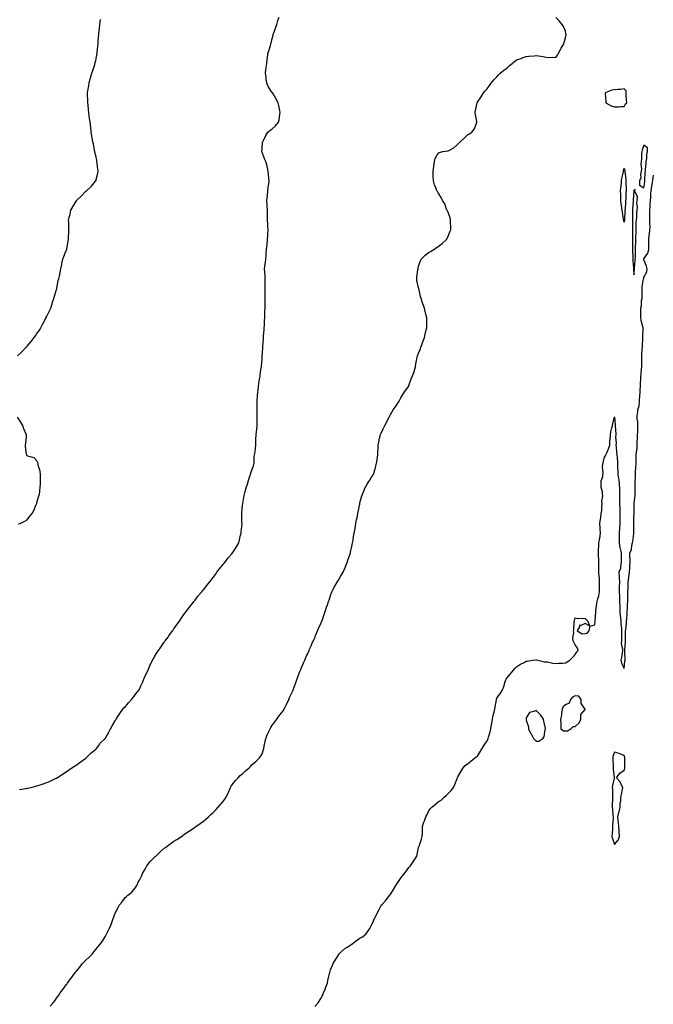
# Model space of a CAD drawing. Units: inches. Extents: x 1021283 to 1023923, y 7226618 to 7229258.
# Drawn here: x 1021930 to 1022578, y 7227190 to 7228197 of the extents above; entities that cross this region are included whole.
import ezdxf

# ---------------------------------------------------------------- set-up
doc = ezdxf.new("R2010")
doc.units = ezdxf.units.IN
doc.header["$MEASUREMENT"] = 0
doc.layers.add('Contour_10217226', color=7, linetype='Continuous', true_color=0x2a7432)

msp = doc.modelspace()

# ---------------------------------------------------------------- linework, layer by layer
at = {"layer": 'Contour_10217226'}
for points in [[(1021930.1, 7227409.8, 3058), (1021937.1, 7227411, 3058), (1021938, 7227411.2, 3058), (1021938.7, 7227411.3, 3058), (1021941.6, 7227411.9, 3058), (1021946.8, 7227413.2, 3058), (1021948, 7227413.5, 3058), (1021950.4, 7227414.3, 3058), (1021954.3, 7227415.7, 3058), (1021958, 7227417, 3058), (1021961.5, 7227418.5, 3058), (1021967.5, 7227421.4, 3058), (1021968, 7227421.6, 3058), (1021968.2, 7227421.8, 3058), (1021968.5, 7227421.9, 3058), (1021974.2, 7227425.7, 3058), (1021978, 7227428, 3058), (1021980.3, 7227429.7, 3058), (1021983.5, 7227431.9, 3058), (1021986.2, 7227433.8, 3058), (1021988, 7227434.8, 3058), (1021992.1, 7227437.9, 3058), (1021998, 7227441.9, 3058), (1021998, 7227442, 3058), (1021998, 7227442, 3058), (1022001.4, 7227445.3, 3058), (1022003.1, 7227446.9, 3058), (1022008, 7227451.2, 3058), (1022008.4, 7227451.6, 3058), (1022008.9, 7227451.9, 3058), (1022011.2, 7227455, 3058), (1022012.7, 7227457.3, 3058), (1022017.6, 7227461.9, 3058), (1022017.8, 7227462.2, 3058), (1022018, 7227462.4, 3058), (1022021.4, 7227468.6, 3058), (1022023.2, 7227471.9, 3058), (1022024.9, 7227475.1, 3058), (1022028, 7227480.2, 3058), (1022028.7, 7227481.3, 3058), (1022028.9, 7227481.9, 3058), (1022030.8, 7227484.6, 3058), (1022032.6, 7227487.4, 3058), (1022035.6, 7227491.9, 3058), (1022036.8, 7227493.2, 3058), (1022038, 7227494.3, 3058), (1022041.6, 7227498.4, 3058), (1022044.7, 7227501.9, 3058), (1022046.2, 7227503.8, 3058), (1022048, 7227506.2, 3058), (1022050.5, 7227509.5, 3058), (1022052.3, 7227511.9, 3058), (1022054.1, 7227515.8, 3058), (1022056.1, 7227520, 3058), (1022057, 7227521.9, 3058), (1022057.3, 7227522.6, 3058), (1022058, 7227524.4, 3058), (1022060.4, 7227529.5, 3058), (1022061.6, 7227531.9, 3058), (1022063.5, 7227536.5, 3058), (1022064.4, 7227538.3, 3058), (1022066.1, 7227541.9, 3058), (1022066.8, 7227543.2, 3058), (1022068, 7227545.4, 3058), (1022070.5, 7227549.4, 3058), (1022072.1, 7227551.9, 3058), (1022074.4, 7227555.5, 3058), (1022078, 7227560.6, 3058), (1022078.7, 7227561.3, 3058), (1022079.1, 7227561.9, 3058), (1022081.9, 7227565.7, 3058), (1022082.9, 7227567.1, 3058), (1022086.4, 7227571.9, 3058), (1022087.1, 7227572.9, 3058), (1022088, 7227574.2, 3058), (1022091.3, 7227578.7, 3058), (1022093.7, 7227581.9, 3058), (1022095.4, 7227584.6, 3058), (1022098, 7227588.7, 3058), (1022099.3, 7227590.6, 3058), (1022100.4, 7227591.9, 3058), (1022103.8, 7227596.2, 3058), (1022108, 7227601.4, 3058), (1022108.3, 7227601.7, 3058), (1022108.4, 7227601.9, 3058), (1022109.6, 7227603.5, 3058), (1022112.5, 7227607.4, 3058), (1022116.4, 7227611.9, 3058), (1022117.1, 7227612.8, 3058), (1022118, 7227613.9, 3058), (1022121.5, 7227618.5, 3058), (1022124.2, 7227621.9, 3058), (1022126, 7227624, 3058), (1022128, 7227626.4, 3058), (1022130.3, 7227629.6, 3058), (1022131.8, 7227631.9, 3058), (1022134.5, 7227635.4, 3058), (1022138, 7227639.5, 3058), (1022139.1, 7227640.9, 3058), (1022139.8, 7227641.9, 3058), (1022143.5, 7227646.5, 3058), (1022147, 7227650.9, 3058), (1022147.9, 7227651.9, 3058), (1022147.9, 7227652, 3058), (1022148, 7227652.1, 3058), (1022151.9, 7227658, 3058), (1022154.3, 7227661.9, 3058), (1022154.9, 7227665, 3058), (1022156.1, 7227670, 3058), (1022156.6, 7227671.9, 3058), (1022156.6, 7227673.4, 3058), (1022157.5, 7227681.3, 3058), (1022157.5, 7227681.9, 3058), (1022157.4, 7227682.6, 3058), (1022157.3, 7227691.2, 3058), (1022157.2, 7227691.9, 3058), (1022157.3, 7227692.7, 3058), (1022158, 7227700.4, 3058), (1022158.2, 7227701.8, 3058), (1022158.2, 7227701.9, 3058), (1022158.2, 7227702.1, 3058), (1022159.7, 7227710.3, 3058), (1022159.9, 7227711.9, 3058), (1022160.7, 7227714.6, 3058), (1022161.9, 7227718.1, 3058), (1022163, 7227721.9, 3058), (1022164.2, 7227725.7, 3058), (1022165.2, 7227729.1, 3058), (1022166.1, 7227731.9, 3058), (1022166.6, 7227733.4, 3058), (1022168, 7227737.2, 3058), (1022169.2, 7227740.7, 3058), (1022169.6, 7227741.9, 3058), (1022169.8, 7227743.7, 3058), (1022170.1, 7227749.8, 3058), (1022170.4, 7227751.9, 3058), (1022170.8, 7227754.7, 3058), (1022171.2, 7227758.8, 3058), (1022171.7, 7227761.9, 3058), (1022171.8, 7227765.7, 3058), (1022171.8, 7227768.2, 3058), (1022171.9, 7227771.9, 3058), (1022172.4, 7227776.3, 3058), (1022172.5, 7227777.5, 3058), (1022173, 7227781.9, 3058), (1022173, 7227786.8, 3058), (1022173, 7227787, 3058), (1022172.9, 7227791.9, 3058), (1022172.9, 7227801.9, 3058), (1022173.1, 7227806.9, 3058), (1022173.1, 7227807, 3058), (1022173.3, 7227811.9, 3058), (1022173.7, 7227816.3, 3058), (1022173.9, 7227817.8, 3058), (1022174.3, 7227821.9, 3058), (1022174.7, 7227825.2, 3058), (1022175.5, 7227829.4, 3058), (1022175.9, 7227831.9, 3058), (1022176.2, 7227833.8, 3058), (1022177.2, 7227841.1, 3058), (1022177.3, 7227841.9, 3058), (1022177.4, 7227842.5, 3058), (1022178, 7227850.1, 3058), (1022178.2, 7227851.8, 3058), (1022178.2, 7227851.9, 3058), (1022178.2, 7227852.1, 3058), (1022178.8, 7227861.2, 3058), (1022178.8, 7227861.9, 3058), (1022178.9, 7227862.8, 3058), (1022179.4, 7227870.6, 3058), (1022179.5, 7227871.9, 3058), (1022179.6, 7227873.5, 3058), (1022180.1, 7227879.8, 3058), (1022180.3, 7227881.9, 3058), (1022180.5, 7227884.4, 3058), (1022180.6, 7227889.3, 3058), (1022180.8, 7227891.9, 3058), (1022180.9, 7227894.8, 3058), (1022180.9, 7227899, 3058), (1022181, 7227901.9, 3058), (1022181.1, 7227905, 3058), (1022181.1, 7227908.8, 3058), (1022181.3, 7227911.9, 3058), (1022181.3, 7227918.7, 3058), (1022181.3, 7227921.9, 3058), (1022181.3, 7227925.2, 3058), (1022181.3, 7227928.7, 3058), (1022181.3, 7227931.9, 3058), (1022181, 7227934.9, 3058), (1022180.8, 7227939.1, 3058), (1022180.6, 7227941.9, 3058), (1022180.9, 7227944.8, 3058), (1022181.4, 7227948.6, 3058), (1022181.7, 7227951.9, 3058), (1022182.1, 7227955.9, 3058), (1022182.3, 7227957.7, 3058), (1022182.7, 7227961.9, 3058), (1022183.1, 7227966.8, 3058), (1022183.2, 7227967, 3058), (1022183.7, 7227971.9, 3058), (1022183.9, 7227976.1, 3058), (1022184, 7227977.9, 3058), (1022184.3, 7227981.9, 3058), (1022184, 7227985.9, 3058), (1022183.9, 7227987.8, 3058), (1022183.6, 7227991.9, 3058), (1022183.6, 7227996.4, 3058), (1022183.6, 7227997.5, 3058), (1022183.6, 7228001.9, 3058), (1022183.3, 7228006.7, 3058), (1022183.3, 7228007.1, 3058), (1022183, 7228011.9, 3058), (1022183.4, 7228016.6, 3058), (1022183.5, 7228017.4, 3058), (1022183.9, 7228021.9, 3058), (1022184.4, 7228025.6, 3058), (1022185, 7228028.8, 3058), (1022185.4, 7228031.9, 3058), (1022185, 7228034.9, 3058), (1022184.6, 7228038.5, 3058), (1022184.1, 7228041.9, 3058), (1022183.1, 7228046.9, 3058), (1022183.1, 7228047, 3058), (1022182, 7228051.9, 3058), (1022180.6, 7228054.5, 3058), (1022178, 7228061.4, 3058), (1022177.9, 7228061.8, 3058), (1022177.9, 7228061.9, 3058), (1022177.9, 7228062.1, 3058), (1022178, 7228064.4, 3058), (1022178.6, 7228071.4, 3058), (1022178.7, 7228071.9, 3058), (1022179.3, 7228073.2, 3058), (1022181.7, 7228078.2, 3058), (1022184, 7228081.9, 3058), (1022186.3, 7228083.7, 3058), (1022188, 7228084.7, 3058), (1022191.7, 7228088.2, 3058), (1022194.7, 7228091.9, 3058), (1022195.5, 7228094.5, 3058), (1022196.1, 7228100, 3058), (1022196.5, 7228101.9, 3058), (1022196.1, 7228103.8, 3058), (1022195, 7228108.9, 3058), (1022194.3, 7228111.9, 3058), (1022192.2, 7228116, 3058), (1022189.2, 7228120.8, 3058), (1022188.5, 7228121.9, 3058), (1022188.3, 7228122.2, 3058), (1022188, 7228122.7, 3058), (1022184.4, 7228128.3, 3058), (1022182.9, 7228131.9, 3058), (1022182.3, 7228136.2, 3058), (1022182.1, 7228137.9, 3058), (1022181.5, 7228141.9, 3058), (1022182, 7228145.9, 3058), (1022182.2, 7228147.7, 3058), (1022182.8, 7228151.9, 3058), (1022183.3, 7228156.6, 3058), (1022183.4, 7228157.3, 3058), (1022184, 7228161.9, 3058), (1022185, 7228165, 3058), (1022186.5, 7228170.3, 3058), (1022186.9, 7228171.9, 3058), (1022187.2, 7228172.8, 3058), (1022188, 7228176.2, 3058), (1022189.2, 7228180.8, 3058), (1022189.4, 7228181.9, 3058), (1022190.2, 7228184, 3058), (1022191.7, 7228188.2, 3058), (1022193.1, 7228191.9, 3058), (1022194.1, 7228195.8, 3058), (1022195.4, 7228199.3, 3058)], [(1021961.5, 7227188.5, 3057), (1021964.4, 7227191.9, 3057), (1021966.1, 7227193.9, 3057), (1021968, 7227196.5, 3057), (1021970.2, 7227199.7, 3057), (1021971.6, 7227201.9, 3057), (1021974.5, 7227205.5, 3057), (1021978, 7227210.3, 3057), (1021978.7, 7227211.2, 3057), (1021979.2, 7227211.9, 3057), (1021982.4, 7227216.3, 3057), (1021983, 7227217, 3057), (1021986.5, 7227221.9, 3057), (1021987.2, 7227222.7, 3057), (1021988, 7227223.8, 3057), (1021991.7, 7227228.3, 3057), (1021994.7, 7227231.9, 3057), (1021996.3, 7227233.7, 3057), (1021998, 7227235.3, 3057), (1022001.3, 7227238.6, 3057), (1022004.6, 7227241.9, 3057), (1022006.1, 7227243.9, 3057), (1022008, 7227246.2, 3057), (1022010.6, 7227249.4, 3057), (1022012.7, 7227251.9, 3057), (1022015, 7227255, 3057), (1022018, 7227259.9, 3057), (1022018.8, 7227261.2, 3057), (1022019.1, 7227261.9, 3057), (1022020, 7227263.9, 3057), (1022022, 7227268, 3057), (1022023.8, 7227271.9, 3057), (1022024.9, 7227275, 3057), (1022026.9, 7227280.8, 3057), (1022027.3, 7227281.9, 3057), (1022027.6, 7227282.4, 3057), (1022028, 7227283.6, 3057), (1022030.9, 7227289.1, 3057), (1022032.5, 7227291.9, 3057), (1022034.9, 7227295, 3057), (1022038, 7227299.5, 3057), (1022039.4, 7227300.5, 3057), (1022041, 7227301.9, 3057), (1022045, 7227305, 3057), (1022048, 7227308.7, 3057), (1022049.3, 7227310.7, 3057), (1022049.9, 7227311.9, 3057), (1022051.9, 7227315.7, 3057), (1022052.7, 7227317.3, 3057), (1022055, 7227321.9, 3057), (1022056, 7227324, 3057), (1022058, 7227327.5, 3057), (1022059.5, 7227330.4, 3057), (1022060.4, 7227331.9, 3057), (1022063.7, 7227336.3, 3057), (1022068, 7227340.7, 3057), (1022068.7, 7227341.3, 3057), (1022069.4, 7227341.9, 3057), (1022073.9, 7227346.1, 3057), (1022078, 7227349.8, 3057), (1022079.3, 7227350.7, 3057), (1022080.9, 7227351.9, 3057), (1022085, 7227354.9, 3057), (1022088, 7227357, 3057), (1022091, 7227358.9, 3057), (1022095.6, 7227361.9, 3057), (1022097, 7227363, 3057), (1022098, 7227363.8, 3057), (1022103, 7227367, 3057), (1022103.5, 7227367.4, 3057), (1022108, 7227370.3, 3057), (1022109, 7227370.9, 3057), (1022110.4, 7227371.9, 3057), (1022114.8, 7227375.2, 3057), (1022118, 7227377.4, 3057), (1022120.5, 7227379.4, 3057), (1022123.2, 7227381.9, 3057), (1022125.8, 7227384.2, 3057), (1022128, 7227386.3, 3057), (1022130.9, 7227389.1, 3057), (1022133.2, 7227391.9, 3057), (1022135.5, 7227394.5, 3057), (1022138, 7227397.4, 3057), (1022140, 7227400, 3057), (1022141.2, 7227401.9, 3057), (1022143.4, 7227406.6, 3057), (1022143.9, 7227407.8, 3057), (1022145.7, 7227411.9, 3057), (1022146.6, 7227413.4, 3057), (1022148, 7227415.7, 3057), (1022151, 7227419, 3057), (1022153.6, 7227421.9, 3057), (1022155.7, 7227424.2, 3057), (1022158, 7227425.9, 3057), (1022161.2, 7227428.8, 3057), (1022164.7, 7227431.9, 3057), (1022166.4, 7227433.6, 3057), (1022168, 7227435.3, 3057), (1022171.6, 7227438.4, 3057), (1022175.2, 7227441.9, 3057), (1022176.4, 7227443.6, 3057), (1022178, 7227446.2, 3057), (1022179.4, 7227450.6, 3057), (1022179.7, 7227451.9, 3057), (1022180.2, 7227454.1, 3057), (1022181, 7227459, 3057), (1022181.8, 7227461.9, 3057), (1022183.5, 7227466.5, 3057), (1022184.5, 7227468.4, 3057), (1022186.3, 7227471.9, 3057), (1022186.9, 7227473.1, 3057), (1022188, 7227474.8, 3057), (1022190.9, 7227479, 3057), (1022193.1, 7227481.9, 3057), (1022195.3, 7227484.7, 3057), (1022198, 7227488.1, 3057), (1022199.6, 7227490.3, 3057), (1022200.7, 7227491.9, 3057), (1022203, 7227496.9, 3057), (1022203, 7227496.9, 3057), (1022205.3, 7227501.9, 3057), (1022206.2, 7227503.8, 3057), (1022208, 7227507.9, 3057), (1022209.3, 7227510.7, 3057), (1022209.8, 7227511.9, 3057), (1022210.7, 7227514.6, 3057), (1022213.4, 7227521.9, 3057), (1022214.7, 7227525.2, 3057), (1022216.7, 7227530.6, 3057), (1022217.2, 7227531.9, 3057), (1022217.5, 7227532.5, 3057), (1022218, 7227533.7, 3057), (1022220.5, 7227539.4, 3057), (1022221.6, 7227541.9, 3057), (1022223.5, 7227546.5, 3057), (1022224.3, 7227548.2, 3057), (1022226, 7227551.9, 3057), (1022226.6, 7227553.4, 3057), (1022228, 7227556.6, 3057), (1022229.7, 7227560.3, 3057), (1022230.4, 7227561.9, 3057), (1022232.2, 7227566, 3057), (1022232.7, 7227567.3, 3057), (1022234.8, 7227571.9, 3057), (1022235.7, 7227574.3, 3057), (1022238, 7227579.4, 3057), (1022238.8, 7227581.1, 3057), (1022239.2, 7227581.9, 3057), (1022239.8, 7227583.6, 3057), (1022241.4, 7227588.6, 3057), (1022242.5, 7227591.9, 3057), (1022243.9, 7227596.1, 3057), (1022244.9, 7227598.7, 3057), (1022246, 7227601.9, 3057), (1022246.5, 7227603.5, 3057), (1022248, 7227608.2, 3057), (1022248.9, 7227611, 3057), (1022249.3, 7227611.9, 3057), (1022250.8, 7227614.7, 3057), (1022252.4, 7227617.6, 3057), (1022254.8, 7227621.9, 3057), (1022256, 7227624, 3057), (1022258, 7227627.5, 3057), (1022259.7, 7227630.2, 3057), (1022260.8, 7227631.9, 3057), (1022263, 7227636.8, 3057), (1022263, 7227636.9, 3057), (1022265.1, 7227641.9, 3057), (1022265.8, 7227644.2, 3057), (1022268, 7227650.8, 3057), (1022268.3, 7227651.7, 3057), (1022268.4, 7227651.9, 3057), (1022268.5, 7227652.4, 3057), (1022270, 7227660, 3057), (1022270.5, 7227661.9, 3057), (1022271, 7227664.8, 3057), (1022271.5, 7227668.5, 3057), (1022272.1, 7227671.9, 3057), (1022273, 7227676.8, 3057), (1022273, 7227677, 3057), (1022273.9, 7227681.9, 3057), (1022274.6, 7227685.4, 3057), (1022275.4, 7227689.3, 3057), (1022276, 7227691.9, 3057), (1022276.3, 7227693.6, 3057), (1022277.8, 7227701.6, 3057), (1022277.8, 7227701.9, 3057), (1022277.9, 7227702.1, 3057), (1022278, 7227702.9, 3057), (1022280, 7227710, 3057), (1022280.6, 7227711.9, 3057), (1022282.6, 7227716.5, 3057), (1022282.8, 7227717.1, 3057), (1022285.4, 7227721.9, 3057), (1022286.4, 7227723.6, 3057), (1022288, 7227726.1, 3057), (1022290.3, 7227729.7, 3057), (1022291.7, 7227731.9, 3057), (1022293.3, 7227736.7, 3057), (1022293.4, 7227737.3, 3057), (1022294.7, 7227741.9, 3057), (1022295.1, 7227744.9, 3057), (1022295.8, 7227749.7, 3057), (1022296.2, 7227751.9, 3057), (1022296.2, 7227753.8, 3057), (1022296.5, 7227760.4, 3057), (1022296.6, 7227761.9, 3057), (1022296.8, 7227763.2, 3057), (1022298, 7227769, 3057), (1022298.6, 7227771.4, 3057), (1022298.8, 7227771.9, 3057), (1022299.4, 7227773.3, 3057), (1022301.6, 7227778.4, 3057), (1022303.5, 7227781.9, 3057), (1022305, 7227784.9, 3057), (1022308, 7227790.8, 3057), (1022308.4, 7227791.6, 3057), (1022308.6, 7227791.9, 3057), (1022309.3, 7227793.2, 3057), (1022312, 7227798, 3057), (1022314.9, 7227801.9, 3057), (1022316.1, 7227803.9, 3057), (1022318, 7227806.9, 3057), (1022319.8, 7227810.1, 3057), (1022320.9, 7227811.9, 3057), (1022323.7, 7227816.3, 3057), (1022327, 7227820.9, 3057), (1022327.7, 7227821.9, 3057), (1022327.8, 7227822.1, 3057), (1022328, 7227822.7, 3057), (1022330.5, 7227829.5, 3057), (1022331.5, 7227831.9, 3057), (1022333.3, 7227836.7, 3057), (1022333.3, 7227837.2, 3057), (1022334.7, 7227841.9, 3057), (1022335.2, 7227844.8, 3057), (1022336.1, 7227849.9, 3057), (1022336.4, 7227851.9, 3057), (1022336.9, 7227853.1, 3057), (1022338, 7227855.9, 3057), (1022339.8, 7227860.2, 3057), (1022340.3, 7227861.9, 3057), (1022341.5, 7227865.4, 3057), (1022342.4, 7227867.6, 3057), (1022343.9, 7227871.9, 3057), (1022344.8, 7227875.2, 3057), (1022345.8, 7227879.7, 3057), (1022346.4, 7227881.9, 3057), (1022346.3, 7227883.6, 3057), (1022346.2, 7227890.1, 3057), (1022346.2, 7227891.9, 3057), (1022345.6, 7227894.4, 3057), (1022344.6, 7227898.5, 3057), (1022343.8, 7227901.9, 3057), (1022342.4, 7227906.2, 3057), (1022341.6, 7227908.4, 3057), (1022340.4, 7227911.9, 3057), (1022340, 7227913.9, 3057), (1022338.2, 7227921.8, 3057), (1022338.2, 7227921.9, 3057), (1022338.2, 7227922, 3057), (1022338, 7227922.5, 3057), (1022336.3, 7227930.2, 3057), (1022336.1, 7227931.9, 3057), (1022336.3, 7227933.7, 3057), (1022337.3, 7227941.2, 3057), (1022337.4, 7227941.9, 3057), (1022337.5, 7227942.5, 3057), (1022338, 7227944.7, 3057), (1022339.8, 7227950.2, 3057), (1022340.7, 7227951.9, 3057), (1022344.4, 7227955.6, 3057), (1022348, 7227958.9, 3057), (1022350, 7227959.9, 3057), (1022353.5, 7227961.9, 3057), (1022356.3, 7227963.7, 3057), (1022358, 7227964.8, 3057), (1022362, 7227968, 3057), (1022366.4, 7227971.9, 3057), (1022367, 7227973, 3057), (1022368, 7227975.3, 3057), (1022370, 7227980, 3057), (1022370.9, 7227981.9, 3057), (1022370.9, 7227984.7, 3057), (1022370.5, 7227989.4, 3057), (1022370.5, 7227991.9, 3057), (1022370.2, 7227994.1, 3057), (1022368, 7227999.5, 3057), (1022367.3, 7228001.2, 3057), (1022366.9, 7228001.9, 3057), (1022366.1, 7228003.9, 3057), (1022364.6, 7228008.4, 3057), (1022362.4, 7228011.9, 3057), (1022361, 7228014.8, 3057), (1022358, 7228019.7, 3057), (1022357.1, 7228021, 3057), (1022356.7, 7228021.9, 3057), (1022356, 7228024, 3057), (1022354.2, 7228028, 3057), (1022353.1, 7228031.9, 3057), (1022352.9, 7228036.8, 3057), (1022352.9, 7228037, 3057), (1022352.8, 7228041.9, 3057), (1022353.4, 7228046.6, 3057), (1022353.5, 7228047.4, 3057), (1022354.1, 7228051.9, 3057), (1022355, 7228054.9, 3057), (1022358, 7228060.4, 3057), (1022358.9, 7228061.1, 3057), (1022362.6, 7228061.9, 3057), (1022367.5, 7228062.5, 3057), (1022368, 7228062.5, 3057), (1022369.6, 7228063.5, 3057), (1022374.1, 7228065.9, 3057), (1022378, 7228069.5, 3057), (1022379.3, 7228070.7, 3057), (1022380.3, 7228071.9, 3057), (1022384.4, 7228075.6, 3057), (1022388, 7228079, 3057), (1022390, 7228080, 3057), (1022392.3, 7228081.9, 3057), (1022394.9, 7228085, 3057), (1022397, 7228090.9, 3057), (1022397.5, 7228091.9, 3057), (1022397.5, 7228092.5, 3057), (1022396, 7228099.9, 3057), (1022395.9, 7228101.9, 3057), (1022396.1, 7228103.9, 3057), (1022397.8, 7228111.7, 3057), (1022397.8, 7228111.9, 3057), (1022397.9, 7228112.1, 3057), (1022398, 7228112.4, 3057), (1022402, 7228118, 3057), (1022404.2, 7228121.9, 3057), (1022405.9, 7228124.1, 3057), (1022408, 7228126.1, 3057), (1022410.5, 7228129.4, 3057), (1022412.1, 7228131.9, 3057), (1022414.7, 7228135.3, 3057), (1022418, 7228138.4, 3057), (1022419.7, 7228140.3, 3057), (1022421.4, 7228141.9, 3057), (1022425, 7228145, 3057), (1022428, 7228147.2, 3057), (1022430.6, 7228149.4, 3057), (1022433.5, 7228151.9, 3057), (1022435.9, 7228154.1, 3057), (1022438, 7228155.8, 3057), (1022442.7, 7228157.2, 3057), (1022443.8, 7228157.6, 3057), (1022448, 7228159, 3057), (1022450.7, 7228159.3, 3057), (1022456, 7228159.8, 3057), (1022458, 7228160.1, 3057), (1022460.3, 7228159.6, 3057), (1022465.1, 7228159, 3057), (1022468, 7228158.5, 3057), (1022471.8, 7228158.1, 3057), (1022474.4, 7228158.3, 3057), (1022478, 7228157.9, 3057), (1022479.7, 7228160.3, 3057), (1022480.4, 7228161.9, 3057), (1022483.2, 7228166.8, 3057), (1022483.6, 7228167.5, 3057), (1022486.2, 7228171.9, 3057), (1022486.5, 7228173.4, 3057), (1022488, 7228178.2, 3057), (1022488.7, 7228181.3, 3057), (1022488.6, 7228181.9, 3057), (1022488.5, 7228182.4, 3057), (1022488, 7228185, 3057), (1022485.9, 7228189.8, 3057), (1022484.7, 7228191.9, 3057), (1022481.7, 7228195.5, 3057), (1022478, 7228199, 3057)], [(1021928, 7227853.1, 3059), (1021932.7, 7227857.3, 3059), (1021937.1, 7227861.9, 3059), (1021937.6, 7227862.4, 3059), (1021938, 7227862.9, 3059), (1021942.1, 7227867.9, 3059), (1021945.3, 7227871.9, 3059), (1021946.4, 7227873.6, 3059), (1021948, 7227875.9, 3059), (1021950.5, 7227879.5, 3059), (1021952.1, 7227881.9, 3059), (1021954, 7227886, 3059), (1021956.4, 7227890.3, 3059), (1021957.3, 7227891.9, 3059), (1021957.5, 7227892.5, 3059), (1021958, 7227893.6, 3059), (1021960.7, 7227899.2, 3059), (1021962.1, 7227901.9, 3059), (1021963.6, 7227906.4, 3059), (1021964, 7227907.9, 3059), (1021965.2, 7227911.9, 3059), (1021965.9, 7227914.1, 3059), (1021968, 7227921.1, 3059), (1021968.2, 7227921.7, 3059), (1021968.3, 7227921.9, 3059), (1021968.3, 7227922.2, 3059), (1021969.8, 7227930.1, 3059), (1021970.2, 7227931.9, 3059), (1021970.9, 7227934.7, 3059), (1021971.6, 7227938.4, 3059), (1021972.5, 7227941.9, 3059), (1021973.4, 7227946.6, 3059), (1021973.5, 7227947.4, 3059), (1021974.5, 7227951.9, 3059), (1021975.5, 7227954.5, 3059), (1021978, 7227960.7, 3059), (1021978.4, 7227961.6, 3059), (1021978.6, 7227961.9, 3059), (1021978.6, 7227962.5, 3059), (1021979.8, 7227970.2, 3059), (1021980.1, 7227971.9, 3059), (1021980.2, 7227974.1, 3059), (1021980.5, 7227979.5, 3059), (1021980.7, 7227981.9, 3059), (1021980.5, 7227984.4, 3059), (1021980.4, 7227989.6, 3059), (1021980.1, 7227991.9, 3059), (1021980.8, 7227994.6, 3059), (1021981.9, 7227998.1, 3059), (1021982.5, 7228001.9, 3059), (1021984.7, 7228005.3, 3059), (1021988, 7228011.3, 3059), (1021988.3, 7228011.7, 3059), (1021988.4, 7228011.9, 3059), (1021993.4, 7228016.6, 3059), (1021998, 7228021.3, 3059), (1021998.4, 7228021.6, 3059), (1021998.7, 7228021.9, 3059), (1022003.6, 7228026.4, 3059), (1022007.7, 7228031.5, 3059), (1022008, 7228031.9, 3059), (1022008, 7228032, 3059), (1022008, 7228032.1, 3059), (1022010.1, 7228039.9, 3059), (1022010.4, 7228041.9, 3059), (1022010.1, 7228044, 3059), (1022009.5, 7228050.5, 3059), (1022009.3, 7228051.9, 3059), (1022009.1, 7228053, 3059), (1022008, 7228057.9, 3059), (1022007.3, 7228061.2, 3059), (1022007.2, 7228061.9, 3059), (1022006.9, 7228063.1, 3059), (1022005.8, 7228069.7, 3059), (1022005.2, 7228071.9, 3059), (1022004.5, 7228075.5, 3059), (1022004.2, 7228078.1, 3059), (1022003.4, 7228081.9, 3059), (1022003, 7228086.8, 3059), (1022003, 7228087, 3059), (1022002.5, 7228091.9, 3059), (1022001.7, 7228095.6, 3059), (1022001.5, 7228098.5, 3059), (1022000.9, 7228101.9, 3059), (1022000.5, 7228104.4, 3059), (1022000.3, 7228109.7, 3059), (1022000, 7228111.9, 3059), (1021999.9, 7228113.7, 3059), (1021999.8, 7228120.2, 3059), (1021999.7, 7228121.9, 3059), (1022000, 7228123.9, 3059), (1022001, 7228129, 3059), (1022001.4, 7228131.9, 3059), (1022002.5, 7228136.4, 3059), (1022002.8, 7228137.2, 3059), (1022004, 7228141.9, 3059), (1022005.1, 7228144.9, 3059), (1022007, 7228150.8, 3059), (1022007.3, 7228151.9, 3059), (1022007.5, 7228152.5, 3059), (1022008, 7228154.9, 3059), (1022009.2, 7228160.7, 3059), (1022009.5, 7228161.9, 3059), (1022009.6, 7228163.5, 3059), (1022010.2, 7228169.7, 3059), (1022010.4, 7228171.9, 3059), (1022010.6, 7228174.5, 3059), (1022011, 7228179, 3059), (1022011.3, 7228181.9, 3059), (1022011.6, 7228185.5, 3059), (1022011.8, 7228188.2, 3059), (1022012.2, 7228191.9, 3059), (1022013, 7228196.9, 3059)], [(1022231.9, 7227188.1, 3056), (1022235.3, 7227191.9, 3056), (1022236.4, 7227193.6, 3056), (1022238, 7227196.3, 3056), (1022240, 7227200, 3056), (1022240.8, 7227201.9, 3056), (1022242.7, 7227206.5, 3056), (1022242.9, 7227207.1, 3056), (1022244.7, 7227211.9, 3056), (1022245.2, 7227214.8, 3056), (1022246.6, 7227220.5, 3056), (1022246.9, 7227221.9, 3056), (1022247.1, 7227222.9, 3056), (1022248, 7227225.7, 3056), (1022249.8, 7227230.2, 3056), (1022250.7, 7227231.9, 3056), (1022253.3, 7227236.6, 3056), (1022254.6, 7227238.5, 3056), (1022256.9, 7227241.9, 3056), (1022257.4, 7227242.5, 3056), (1022258, 7227243.1, 3056), (1022262.6, 7227247.4, 3056), (1022264.8, 7227248.7, 3056), (1022268, 7227250.7, 3056), (1022268.7, 7227251.2, 3056), (1022269.7, 7227251.9, 3056), (1022274.5, 7227255.5, 3056), (1022278, 7227257.8, 3056), (1022280.5, 7227259.4, 3056), (1022284.1, 7227261.9, 3056), (1022285.7, 7227264.3, 3056), (1022288, 7227267.9, 3056), (1022289.4, 7227270.5, 3056), (1022290.2, 7227271.9, 3056), (1022291.9, 7227275.7, 3056), (1022292.6, 7227277.4, 3056), (1022294.8, 7227281.9, 3056), (1022295.9, 7227284.1, 3056), (1022298, 7227288, 3056), (1022299.5, 7227290.5, 3056), (1022300.3, 7227291.9, 3056), (1022304, 7227296, 3056), (1022308, 7227301.1, 3056), (1022308.4, 7227301.6, 3056), (1022308.5, 7227301.9, 3056), (1022309.4, 7227303.3, 3056), (1022312.3, 7227307.6, 3056), (1022314.7, 7227311.9, 3056), (1022316.1, 7227313.9, 3056), (1022318, 7227316.9, 3056), (1022320.2, 7227319.8, 3056), (1022321.8, 7227321.9, 3056), (1022324.5, 7227325.5, 3056), (1022328, 7227330.1, 3056), (1022328.9, 7227331, 3056), (1022329.7, 7227331.9, 3056), (1022333, 7227336.9, 3056), (1022336, 7227341.9, 3056), (1022336.4, 7227343.5, 3056), (1022338, 7227350.6, 3056), (1022338.3, 7227351.7, 3056), (1022338.4, 7227351.9, 3056), (1022340.8, 7227359.2, 3056), (1022341.7, 7227361.9, 3056), (1022341.9, 7227365.7, 3056), (1022341.9, 7227368.1, 3056), (1022342, 7227371.9, 3056), (1022343.4, 7227376.5, 3056), (1022343.9, 7227377.8, 3056), (1022345.3, 7227381.9, 3056), (1022346.2, 7227383.8, 3056), (1022348, 7227387.5, 3056), (1022349.9, 7227390, 3056), (1022351.3, 7227391.9, 3056), (1022355.2, 7227394.8, 3056), (1022358, 7227397.4, 3056), (1022361, 7227399, 3056), (1022364.2, 7227401.9, 3056), (1022366.2, 7227403.8, 3056), (1022368, 7227405.9, 3056), (1022371.3, 7227408.7, 3056), (1022373.5, 7227411.9, 3056), (1022375, 7227414.9, 3056), (1022377.2, 7227421.1, 3056), (1022377.6, 7227421.9, 3056), (1022377.7, 7227422.3, 3056), (1022378, 7227422.8, 3056), (1022381.4, 7227428.6, 3056), (1022383.6, 7227431.9, 3056), (1022385.6, 7227434.4, 3056), (1022388, 7227436.2, 3056), (1022391.2, 7227438.8, 3056), (1022395.1, 7227441.9, 3056), (1022396.8, 7227443.2, 3056), (1022398, 7227443.9, 3056), (1022401.1, 7227448.9, 3056), (1022402.9, 7227451.9, 3056), (1022404.9, 7227455.1, 3056), (1022408, 7227459.5, 3056), (1022408.8, 7227461.1, 3056), (1022409.1, 7227461.9, 3056), (1022409.5, 7227463.4, 3056), (1022411.2, 7227468.8, 3056), (1022411.9, 7227471.9, 3056), (1022412.5, 7227476.4, 3056), (1022412.7, 7227477.3, 3056), (1022413.3, 7227481.9, 3056), (1022414.1, 7227485.9, 3056), (1022415, 7227488.9, 3056), (1022415.8, 7227491.9, 3056), (1022416.1, 7227493.9, 3056), (1022417.5, 7227501.4, 3056), (1022417.6, 7227501.9, 3056), (1022417.7, 7227502.3, 3056), (1022418, 7227503.2, 3056), (1022421.6, 7227508.3, 3056), (1022423.8, 7227511.9, 3056), (1022424.9, 7227515, 3056), (1022426.4, 7227520.3, 3056), (1022426.9, 7227521.9, 3056), (1022427.4, 7227522.6, 3056), (1022428, 7227523.7, 3056), (1022431.8, 7227528.2, 3056), (1022434.8, 7227531.9, 3056), (1022436.3, 7227533.7, 3056), (1022438, 7227535.4, 3056), (1022442, 7227538, 3056), (1022445.9, 7227539.8, 3056), (1022448, 7227540.9, 3056), (1022448.8, 7227541.1, 3056), (1022454.2, 7227541.9, 3056), (1022457.6, 7227542.4, 3056), (1022458, 7227542.4, 3056), (1022458.4, 7227542.3, 3056), (1022459.9, 7227541.9, 3056), (1022466.6, 7227540.4, 3056), (1022468, 7227540.4, 3056), (1022469.8, 7227540.2, 3056), (1022475, 7227538.9, 3056), (1022478, 7227538.6, 3056), (1022481, 7227539, 3056), (1022485.1, 7227539, 3056), (1022488, 7227539.3, 3056), (1022489.7, 7227540.2, 3056), (1022492.5, 7227541.9, 3056), (1022495.1, 7227544.9, 3056), (1022498, 7227547.9, 3056), (1022499.5, 7227550.5, 3056), (1022501.1, 7227551.9, 3056), (1022500.3, 7227554.2, 3056), (1022498, 7227557.9, 3056), (1022496.5, 7227560.4, 3056), (1022495.9, 7227561.9, 3056), (1022495.6, 7227564.3, 3056), (1022496.7, 7227570.6, 3056), (1022496.3, 7227571.9, 3056), (1022496.7, 7227573.3, 3056), (1022496.8, 7227580.7, 3056), (1022497, 7227581.9, 3056), (1022497.2, 7227582.7, 3056), (1022498, 7227585.3, 3056), (1022500.7, 7227584.6, 3056), (1022505, 7227585, 3056), (1022508, 7227584.5, 3056), (1022509.6, 7227583.4, 3056), (1022510.9, 7227581.9, 3056), (1022512.7, 7227577.3, 3056), (1022508, 7227579.4, 3056), (1022503.6, 7227577.5, 3056), (1022502.3, 7227577.7, 3056), (1022502.4, 7227576.2, 3056), (1022500.1, 7227571.9, 3056), (1022505.2, 7227569, 3056), (1022508, 7227569.4, 3056), (1022510.1, 7227569.8, 3056), (1022512.3, 7227571.9, 3056), (1022513.1, 7227576.8, 3056), (1022518, 7227578.1, 3056), (1022518.5, 7227581.5, 3056), (1022518.5, 7227581.9, 3056), (1022518.5, 7227582.4, 3056), (1022518.9, 7227591.1, 3056), (1022518.9, 7227591.9, 3056), (1022519.1, 7227593, 3056), (1022519.9, 7227600.1, 3056), (1022520.3, 7227601.9, 3056), (1022521, 7227604.9, 3056), (1022522.1, 7227607.9, 3056), (1022522.8, 7227611.9, 3056), (1022522.8, 7227616.7, 3056), (1022522.8, 7227617.2, 3056), (1022522.9, 7227621.9, 3056), (1022522.6, 7227626.5, 3056), (1022522.5, 7227627.4, 3056), (1022522.2, 7227631.9, 3056), (1022522.2, 7227636, 3056), (1022522.2, 7227637.7, 3056), (1022522.2, 7227641.9, 3056), (1022522.1, 7227645.9, 3056), (1022521.9, 7227648.1, 3056), (1022521.8, 7227651.9, 3056), (1022521.9, 7227655.8, 3056), (1022522, 7227658, 3056), (1022522.1, 7227661.9, 3056), (1022523, 7227666.9, 3056), (1022523, 7227666.9, 3056), (1022523.7, 7227671.9, 3056), (1022523.5, 7227676.5, 3056), (1022523.5, 7227677.4, 3056), (1022523.2, 7227681.9, 3056), (1022523.8, 7227686.2, 3056), (1022524, 7227687.8, 3056), (1022524.5, 7227691.9, 3056), (1022525, 7227695, 3056), (1022525.1, 7227698.9, 3056), (1022525.4, 7227701.9, 3056), (1022525.3, 7227704.7, 3056), (1022526.1, 7227709.9, 3056), (1022525.8, 7227711.9, 3056), (1022525.8, 7227714.2, 3056), (1022524.6, 7227718.4, 3056), (1022524.5, 7227721.9, 3056), (1022524.6, 7227725.3, 3056), (1022526.1, 7227729.9, 3056), (1022526.2, 7227731.9, 3056), (1022526.4, 7227733.6, 3056), (1022525.9, 7227739.8, 3056), (1022526.1, 7227741.9, 3056), (1022526.4, 7227743.6, 3056), (1022528, 7227749.6, 3056), (1022529, 7227751, 3056), (1022529.4, 7227751.9, 3056), (1022530.3, 7227754.1, 3056), (1022531.9, 7227758, 3056), (1022533.2, 7227761.9, 3056), (1022533.4, 7227766.5, 3056), (1022533.6, 7227767.5, 3056), (1022533.9, 7227771.9, 3056), (1022534.4, 7227775.6, 3056), (1022535.5, 7227779.4, 3056), (1022535.9, 7227781.9, 3056), (1022536.4, 7227783.6, 3056), (1022538, 7227790.8, 3056), (1022538.7, 7227782.6, 3056), (1022538.8, 7227781.9, 3056), (1022538.7, 7227781.3, 3056), (1022539.4, 7227773.3, 3056), (1022539.3, 7227771.9, 3056), (1022539.2, 7227770.7, 3056), (1022539.7, 7227763.5, 3056), (1022539.6, 7227761.9, 3056), (1022539.8, 7227760.2, 3056), (1022540.3, 7227754.1, 3056), (1022540.5, 7227751.9, 3056), (1022540.7, 7227749.3, 3056), (1022541, 7227744.9, 3056), (1022541.2, 7227741.9, 3056), (1022541.3, 7227738.7, 3056), (1022541.5, 7227735.3, 3056), (1022541.5, 7227731.9, 3056), (1022542.1, 7227727.9, 3056), (1022542.5, 7227726.4, 3056), (1022543, 7227721.9, 3056), (1022543.2, 7227717, 3056), (1022543.2, 7227716.8, 3056), (1022543.3, 7227711.9, 3056), (1022543.3, 7227707.2, 3056), (1022543.3, 7227706.7, 3056), (1022543.2, 7227701.9, 3056), (1022543.4, 7227697.3, 3056), (1022543.4, 7227696.5, 3056), (1022543.6, 7227691.9, 3056), (1022543.5, 7227687.4, 3056), (1022543.5, 7227686.4, 3056), (1022543.4, 7227681.9, 3056), (1022543.1, 7227677, 3056), (1022543.1, 7227676.9, 3056), (1022542.8, 7227671.9, 3056), (1022542.8, 7227667.2, 3056), (1022542.8, 7227666.6, 3056), (1022542.7, 7227661.9, 3056), (1022543.5, 7227657.3, 3056), (1022544, 7227655.9, 3056), (1022545, 7227651.9, 3056), (1022545, 7227648.9, 3056), (1022545, 7227645, 3056), (1022544.9, 7227641.9, 3056), (1022544.1, 7227638, 3056), (1022544.1, 7227635.9, 3056), (1022542.6, 7227631.9, 3056), (1022542.9, 7227627.1, 3056), (1022542.9, 7227626.7, 3056), (1022543.2, 7227621.9, 3056), (1022543, 7227616.9, 3056), (1022543, 7227616.9, 3056), (1022542.9, 7227611.9, 3056), (1022543.1, 7227607, 3056), (1022543.1, 7227606.9, 3056), (1022543.3, 7227601.9, 3056), (1022543.4, 7227597.3, 3056), (1022543.4, 7227596.5, 3056), (1022543.6, 7227591.9, 3056), (1022543.9, 7227587.8, 3056), (1022544.2, 7227585.8, 3056), (1022544.5, 7227581.9, 3056), (1022544.6, 7227578.5, 3056), (1022545.1, 7227574.9, 3056), (1022545.1, 7227571.9, 3056), (1022545.1, 7227569, 3056), (1022545.1, 7227564.8, 3056), (1022545.1, 7227561.9, 3056), (1022545, 7227558.9, 3056), (1022546.2, 7227553.8, 3056), (1022546.1, 7227551.9, 3056), (1022545.8, 7227549.7, 3056), (1022545.1, 7227544.9, 3056), (1022544.7, 7227541.9, 3056), (1022545.2, 7227539.1, 3056), (1022548, 7227533.6, 3056), (1022548.8, 7227541.1, 3056), (1022548.9, 7227541.9, 3056), (1022548.9, 7227542.7, 3056), (1022548.5, 7227551.4, 3056), (1022548.6, 7227551.9, 3056), (1022548.6, 7227552.4, 3056), (1022549.2, 7227560.7, 3056), (1022549.3, 7227561.9, 3056), (1022549.4, 7227563.3, 3056), (1022549.4, 7227570.6, 3056), (1022549.5, 7227571.9, 3056), (1022549.7, 7227573.5, 3056), (1022550.2, 7227579.8, 3056), (1022550.4, 7227581.9, 3056), (1022550.6, 7227584.4, 3056), (1022550.9, 7227589, 3056), (1022551.2, 7227591.9, 3056), (1022551.3, 7227595.2, 3056), (1022551.4, 7227598.5, 3056), (1022551.6, 7227601.9, 3056), (1022551.7, 7227605.5, 3056), (1022551.6, 7227608.4, 3056), (1022551.7, 7227611.9, 3056), (1022551.9, 7227615.7, 3056), (1022551.9, 7227618, 3056), (1022552.1, 7227621.9, 3056), (1022552.7, 7227626.6, 3056), (1022552.8, 7227627.2, 3056), (1022553.4, 7227631.9, 3056), (1022553.7, 7227636.3, 3056), (1022553.9, 7227637.8, 3056), (1022554.2, 7227641.9, 3056), (1022554, 7227645.9, 3056), (1022553.9, 7227647.8, 3056), (1022553.8, 7227651.9, 3056), (1022555.3, 7227654.7, 3056), (1022555.9, 7227659.7, 3056), (1022556.5, 7227661.9, 3056), (1022556.7, 7227663.3, 3056), (1022557.8, 7227671.7, 3056), (1022557.8, 7227671.9, 3056), (1022557.8, 7227672.2, 3056), (1022557.9, 7227681.8, 3056), (1022557.9, 7227681.9, 3056), (1022557.9, 7227682.1, 3056), (1022558, 7227688.3, 3056), (1022558.1, 7227691.9, 3056), (1022558.1, 7227692, 3056), (1022558.3, 7227701.7, 3056), (1022558.2, 7227701.9, 3056), (1022558.3, 7227702.1, 3056), (1022559.2, 7227710.8, 3056), (1022559.3, 7227711.9, 3056), (1022559.3, 7227713.1, 3056), (1022559.3, 7227720.7, 3056), (1022559.3, 7227721.9, 3056), (1022559.3, 7227723.2, 3056), (1022559.6, 7227730.4, 3056), (1022559.6, 7227731.9, 3056), (1022559.6, 7227733.5, 3056), (1022560, 7227739.9, 3056), (1022560.1, 7227741.9, 3056), (1022560.2, 7227744, 3056), (1022560.3, 7227749.7, 3056), (1022560.3, 7227751.9, 3056), (1022560.5, 7227754.4, 3056), (1022561.1, 7227758.9, 3056), (1022561.4, 7227761.9, 3056), (1022561.4, 7227765.3, 3056), (1022561.6, 7227768.4, 3056), (1022561.6, 7227771.9, 3056), (1022561.8, 7227775.6, 3056), (1022561.8, 7227778.2, 3056), (1022562, 7227781.9, 3056), (1022561.9, 7227785.7, 3056), (1022561.4, 7227788.6, 3056), (1022561.2, 7227791.9, 3056), (1022562.1, 7227795.9, 3056), (1022562.1, 7227797.8, 3056), (1022563.4, 7227801.9, 3056), (1022563.7, 7227806.2, 3056), (1022563.8, 7227807.7, 3056), (1022564.1, 7227811.9, 3056), (1022564.3, 7227815.7, 3056), (1022564.4, 7227818.3, 3056), (1022564.5, 7227821.9, 3056), (1022564.7, 7227825.3, 3056), (1022564.9, 7227828.8, 3056), (1022565.1, 7227831.9, 3056), (1022565.3, 7227834.7, 3056), (1022565.7, 7227839.5, 3056), (1022565.9, 7227841.9, 3056), (1022565.9, 7227844.1, 3056), (1022566, 7227849.8, 3056), (1022565.9, 7227851.9, 3056), (1022566.1, 7227853.9, 3056), (1022566.5, 7227860.4, 3056), (1022566.6, 7227861.9, 3056), (1022566.7, 7227863.3, 3056), (1022567.1, 7227870.9, 3056), (1022567.1, 7227871.9, 3056), (1022567.1, 7227872.9, 3056), (1022567.3, 7227881.2, 3056), (1022567.3, 7227881.9, 3056), (1022567.2, 7227882.8, 3056), (1022565.2, 7227889.1, 3056), (1022564.9, 7227891.9, 3056), (1022564.9, 7227895, 3056), (1022565, 7227898.9, 3056), (1022565, 7227901.9, 3056), (1022565.7, 7227904.3, 3056), (1022565.7, 7227909.6, 3056), (1022566.2, 7227911.9, 3056), (1022566.2, 7227913.8, 3056), (1022566.4, 7227920.3, 3056), (1022566.4, 7227921.9, 3056), (1022566.5, 7227923.5, 3056), (1022567.8, 7227931.7, 3056), (1022567.8, 7227931.9, 3056), (1022567.9, 7227932.1, 3056), (1022568, 7227933.5, 3056), (1022571, 7227939, 3056), (1022571.4, 7227941.9, 3056), (1022570.9, 7227944.8, 3056), (1022568, 7227951.4, 3056), (1022568, 7227951.9, 3056), (1022568, 7227951.9, 3056), (1022568, 7227952, 3056), (1022568, 7227952.2, 3056), (1022572, 7227958, 3056), (1022573.2, 7227961.9, 3056), (1022573.1, 7227966.8, 3056), (1022573.1, 7227967, 3056), (1022573.1, 7227971.9, 3056), (1022573.6, 7227976.4, 3056), (1022573.8, 7227977.6, 3056), (1022574.3, 7227981.9, 3056), (1022574.5, 7227985.4, 3056), (1022574.1, 7227988, 3056), (1022574.3, 7227991.9, 3056), (1022574.3, 7227995.7, 3056), (1022574.1, 7227998, 3056), (1022574.1, 7228001.9, 3056), (1022574.6, 7228005.4, 3056), (1022574.6, 7228008.4, 3056), (1022574.9, 7228011.9, 3056), (1022575.2, 7228014.8, 3056), (1022575.3, 7228019.2, 3056), (1022575.5, 7228021.9, 3056), (1022575.9, 7228024.1, 3056), (1022576.9, 7228030.8, 3056), (1022577.1, 7228031.9, 3056), (1022577.2, 7228032.8, 3056), (1022578, 7228037.9, 3056)], [(1021928.7, 7227681.3, 3059), (1021930.7, 7227681.9, 3059), (1021935.7, 7227684.3, 3059), (1021938, 7227685.4, 3059), (1021940.8, 7227689.2, 3059), (1021943, 7227691.9, 3059), (1021944.9, 7227695.1, 3059), (1021947.3, 7227701.2, 3059), (1021947.7, 7227701.9, 3059), (1021947.8, 7227702.2, 3059), (1021948, 7227703.1, 3059), (1021949.9, 7227710.1, 3059), (1021950.5, 7227711.9, 3059), (1021950.8, 7227714.7, 3059), (1021951.2, 7227718.8, 3059), (1021951.6, 7227721.9, 3059), (1021951.6, 7227725.5, 3059), (1021951.6, 7227728.4, 3059), (1021951.5, 7227731.9, 3059), (1021951.3, 7227735.2, 3059), (1021949.5, 7227740.5, 3059), (1021949.3, 7227741.9, 3059), (1021949.3, 7227743.2, 3059), (1021948, 7227745.9, 3059), (1021945, 7227748.9, 3059), (1021939.7, 7227750.3, 3059), (1021938, 7227751, 3059), (1021937.7, 7227751.5, 3059), (1021937.5, 7227751.9, 3059), (1021937.4, 7227752.5, 3059), (1021936.4, 7227760.3, 3059), (1021936.2, 7227761.9, 3059), (1021936.5, 7227763.5, 3059), (1021937.2, 7227771.1, 3059), (1021937.3, 7227771.9, 3059), (1021936.9, 7227773.1, 3059), (1021934.7, 7227778.5, 3059), (1021933.7, 7227781.9, 3059), (1021931.4, 7227785.2, 3059), (1021928, 7227790.4, 3059)]]:
    msp.add_polyline3d(points, dxfattribs=at)
for points in [[(1022548, 7228108.1, 3057), (1022549.4, 7228110.6, 3057), (1022550.6, 7228111.9, 3057), (1022550.5, 7228114.4, 3057), (1022550.1, 7228119.9, 3057), (1022549.9, 7228121.9, 3057), (1022550.1, 7228124, 3057), (1022548, 7228125.9, 3057), (1022544.6, 7228125.4, 3057), (1022541.6, 7228125.4, 3057), (1022538, 7228125, 3057), (1022535.2, 7228124.8, 3057), (1022528.7, 7228121.9, 3057), (1022528.4, 7228121.5, 3057), (1022529.4, 7228113.3, 3057), (1022529.1, 7228111.9, 3057), (1022534.8, 7228108.6, 3057), (1022538, 7228107.6, 3057), (1022542.4, 7228107.6, 3057), (1022544.2, 7228108.1, 3057)], [(1022568, 7228024.7, 3057), (1022569, 7228031, 3057), (1022569.1, 7228031.9, 3057), (1022569.2, 7228033.1, 3057), (1022569.5, 7228040.5, 3057), (1022569.6, 7228041.9, 3057), (1022569.9, 7228043.7, 3057), (1022570.3, 7228049.7, 3057), (1022570.6, 7228051.9, 3057), (1022571.1, 7228055, 3057), (1022571, 7228059, 3057), (1022571.7, 7228061.9, 3057), (1022571.7, 7228065.6, 3057), (1022568, 7228068.5, 3057), (1022566.4, 7228063.5, 3057), (1022566, 7228061.9, 3057), (1022565.7, 7228059.6, 3057), (1022565.6, 7228054.4, 3057), (1022565.3, 7228051.9, 3057), (1022565.1, 7228049, 3057), (1022565.6, 7228044.4, 3057), (1022565.3, 7228041.9, 3057), (1022564.6, 7228038.5, 3057), (1022564.9, 7228035.1, 3057), (1022563.5, 7228031.9, 3057), (1022563.6, 7228027.5, 3057)], [(1022548, 7227989.7, 3056), (1022547.6, 7227991.4, 3056), (1022547.5, 7227991.9, 3056), (1022547.4, 7227992.5, 3056), (1022546.1, 7227999.9, 3056), (1022545.9, 7228001.9, 3056), (1022545.7, 7228004.3, 3056), (1022544.9, 7228008.8, 3056), (1022544.7, 7228011.9, 3056), (1022544.6, 7228015.4, 3056), (1022544.4, 7228018.3, 3056), (1022544.3, 7228021.9, 3056), (1022544.7, 7228025.3, 3056), (1022545.1, 7228029, 3056), (1022545.4, 7228031.9, 3056), (1022545.7, 7228034.3, 3056), (1022547.2, 7228041.1, 3056), (1022547.3, 7228041.9, 3056), (1022547.4, 7228042.6, 3056), (1022548, 7228044.8, 3056), (1022548.8, 7228042.6, 3056), (1022548.7, 7228041.9, 3056), (1022548.6, 7228041.3, 3056), (1022549.8, 7228033.7, 3056), (1022549.6, 7228031.9, 3056), (1022549.6, 7228030.4, 3056), (1022550, 7228023.8, 3056), (1022549.9, 7228021.9, 3056), (1022549.8, 7228020.2, 3056), (1022549.6, 7228013.5, 3056), (1022549.5, 7228011.9, 3056), (1022549.4, 7228010.6, 3056), (1022548.9, 7228002.7, 3056), (1022548.8, 7228001.9, 3056), (1022548.8, 7228001.2, 3056), (1022548.2, 7227992.1, 3056), (1022548.2, 7227991.9, 3056), (1022548.2, 7227991.8, 3056)], [(1022558, 7227935.8, 3057), (1022558.6, 7227941.4, 3057), (1022558.6, 7227941.9, 3057), (1022558.6, 7227942.5, 3057), (1022559.3, 7227950.7, 3057), (1022559.2, 7227951.9, 3057), (1022559.4, 7227953.2, 3057), (1022559.5, 7227960.5, 3057), (1022559.7, 7227961.9, 3057), (1022559.7, 7227963.6, 3057), (1022559.9, 7227970.1, 3057), (1022560, 7227971.9, 3057), (1022560, 7227973.9, 3057), (1022560.1, 7227979.9, 3057), (1022560.1, 7227981.9, 3057), (1022560.3, 7227984.2, 3057), (1022560.3, 7227989.7, 3057), (1022560.6, 7227991.9, 3057), (1022560.8, 7227994.6, 3057), (1022561, 7227998.9, 3057), (1022561.2, 7228001.9, 3057), (1022561.6, 7228005.4, 3057), (1022560.8, 7228009.2, 3057), (1022561.3, 7228011.9, 3057), (1022561.7, 7228015.5, 3057), (1022558.7, 7228021.3, 3057), (1022559, 7228021.9, 3057), (1022559.2, 7228023.1, 3057), (1022558, 7228022.3, 3057), (1022558, 7228022, 3057), (1022558, 7228021.9, 3057), (1022558, 7228021.9, 3057), (1022557.3, 7228012.7, 3057), (1022557.2, 7228011.9, 3057), (1022557.2, 7228011, 3057), (1022556.6, 7228003.4, 3057), (1022556.4, 7228001.9, 3057), (1022556.4, 7228000.3, 3057), (1022556.6, 7227993.3, 3057), (1022556.6, 7227991.9, 3057), (1022556.6, 7227990.4, 3057), (1022556.5, 7227983.4, 3057), (1022556.4, 7227981.9, 3057), (1022556.4, 7227980.3, 3057), (1022556.5, 7227973.5, 3057), (1022556.4, 7227971.9, 3057), (1022556.4, 7227970.3, 3057), (1022556.5, 7227963.4, 3057), (1022556.5, 7227961.9, 3057), (1022556.6, 7227960.4, 3057), (1022556.7, 7227953.3, 3057), (1022556.7, 7227951.9, 3057), (1022556.8, 7227950.7, 3057), (1022557.5, 7227942.5, 3057), (1022557.5, 7227941.9, 3057), (1022557.5, 7227941.4, 3057)], [(1022488, 7227469.7, 3056), (1022490, 7227470, 3056), (1022493.4, 7227471.9, 3056), (1022495.8, 7227474.1, 3056), (1022498, 7227474.1, 3056), (1022502.1, 7227477.9, 3056), (1022503.6, 7227481.9, 3056), (1022503.6, 7227486.4, 3056), (1022508, 7227491.8, 3056), (1022508.1, 7227491.9, 3056), (1022508.1, 7227491.9, 3056), (1022508, 7227492.1, 3056), (1022504, 7227497.9, 3056), (1022503.9, 7227501.9, 3056), (1022501.5, 7227505.4, 3056), (1022498, 7227505.7, 3056), (1022495.4, 7227504.6, 3056), (1022493.2, 7227501.9, 3056), (1022491.9, 7227498.1, 3056), (1022488, 7227496.4, 3056), (1022485.7, 7227494.2, 3056), (1022484.7, 7227491.9, 3056), (1022484, 7227487.9, 3056), (1022484, 7227485.9, 3056), (1022482.9, 7227481.9, 3056), (1022483.2, 7227477, 3056), (1022483.2, 7227476.8, 3056), (1022483.4, 7227471.9, 3056), (1022485.9, 7227469.8, 3056)], [(1022458, 7227459.2, 3056), (1022460.7, 7227459.3, 3056), (1022464.8, 7227461.9, 3056), (1022466.3, 7227463.7, 3056), (1022467.3, 7227471.2, 3056), (1022467.6, 7227471.9, 3056), (1022467.5, 7227472.5, 3056), (1022465.8, 7227479.7, 3056), (1022465.5, 7227481.9, 3056), (1022462.4, 7227486.3, 3056), (1022458, 7227490.7, 3056), (1022455.7, 7227489.6, 3056), (1022451.3, 7227488.7, 3056), (1022448, 7227483.2, 3056), (1022447.8, 7227482.2, 3056), (1022447.8, 7227481.9, 3056), (1022447.9, 7227481.7, 3056), (1022448, 7227480.8, 3056), (1022450.2, 7227474, 3056), (1022450.3, 7227471.9, 3056), (1022452.4, 7227467.5, 3056), (1022452.8, 7227466.7, 3056), (1022455.3, 7227461.9, 3056), (1022456.6, 7227460.5, 3056)], [(1022538, 7227353.7, 3056), (1022542, 7227358, 3056), (1022543.3, 7227361.9, 3056), (1022542.9, 7227366.8, 3056), (1022542.9, 7227367.1, 3056), (1022542.5, 7227371.9, 3056), (1022542.1, 7227376, 3056), (1022541.8, 7227378.2, 3056), (1022541.4, 7227381.9, 3056), (1022542.6, 7227386.5, 3056), (1022542.8, 7227387.2, 3056), (1022544, 7227391.9, 3056), (1022544, 7227395.9, 3056), (1022544.6, 7227398.4, 3056), (1022544.6, 7227401.9, 3056), (1022545.1, 7227404.9, 3056), (1022546.4, 7227410.2, 3056), (1022546.6, 7227411.9, 3056), (1022545, 7227415, 3056), (1022543.8, 7227417.7, 3056), (1022540.2, 7227421.9, 3056), (1022543.5, 7227426.4, 3056), (1022548, 7227429.5, 3056), (1022548.5, 7227431.5, 3056), (1022548.5, 7227431.9, 3056), (1022548.6, 7227432.4, 3056), (1022548.8, 7227441.2, 3056), (1022548.8, 7227441.9, 3056), (1022548.7, 7227442.6, 3056), (1022548, 7227444.7, 3056), (1022543.5, 7227446.4, 3056), (1022542.9, 7227446.7, 3056), (1022538, 7227448.2, 3056), (1022536.4, 7227443.5, 3056), (1022536.5, 7227441.9, 3056), (1022536.5, 7227440.4, 3056), (1022536.8, 7227433.1, 3056), (1022536.9, 7227431.9, 3056), (1022536.9, 7227430.7, 3056), (1022537.6, 7227422.3, 3056), (1022537.6, 7227421.9, 3056), (1022537.6, 7227421.4, 3056), (1022536, 7227414, 3056), (1022535.8, 7227411.9, 3056), (1022536, 7227409.8, 3056), (1022536.1, 7227403.9, 3056), (1022536.2, 7227401.9, 3056), (1022536.2, 7227400.1, 3056), (1022535.8, 7227394.1, 3056), (1022535.8, 7227391.9, 3056), (1022536, 7227389.8, 3056), (1022536.5, 7227383.4, 3056), (1022536.6, 7227381.9, 3056), (1022536.6, 7227380.4, 3056), (1022536.1, 7227373.8, 3056), (1022536, 7227371.9, 3056), (1022536, 7227369.8, 3056), (1022535.6, 7227364.4, 3056), (1022535.5, 7227361.9, 3056), (1022535.9, 7227359.8, 3056)]]:
    msp.add_polyline3d(points, close=True, dxfattribs=at)

doc.saveas('drawing.dxf')
